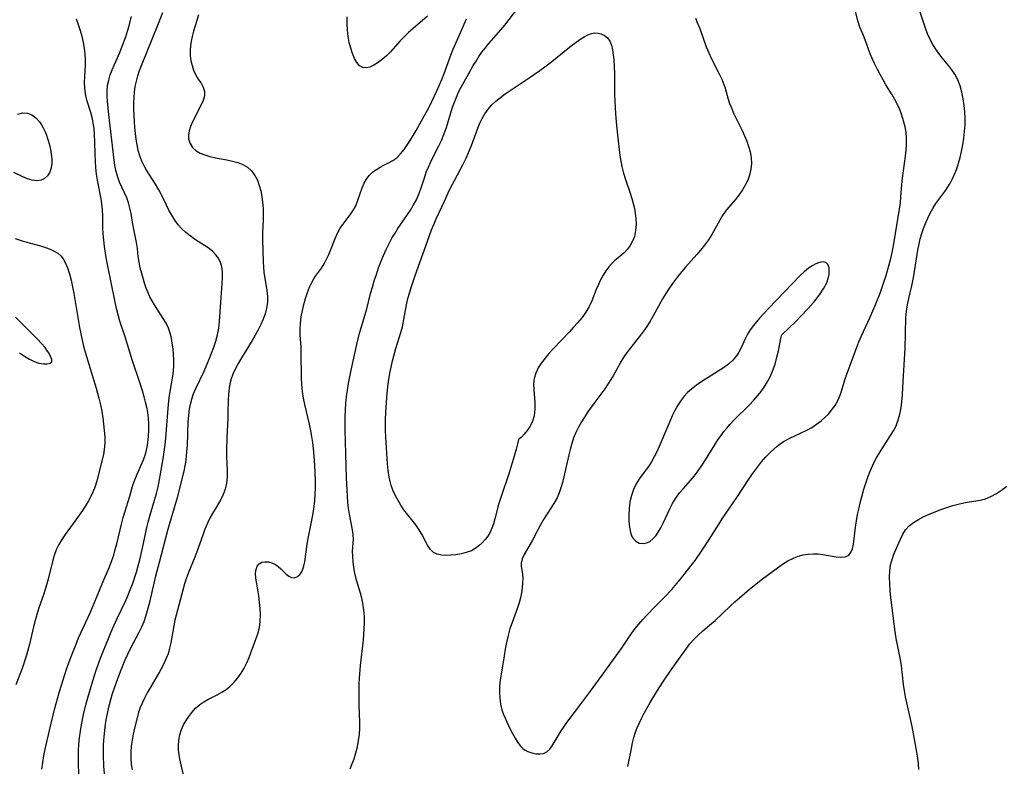
# Model space of a CAD drawing. Extents: x 1589302 to 1597504, y 2805615 to 2813817.
# Drawn here: x 1591685 to 1591962, y 2811288 to 2811497 of the extents above; entities that cross this region are included whole.
import ezdxf

# ---------------------------------------------------------------- set-up
doc = ezdxf.new("R2010")
doc.units = 0

msp = doc.modelspace()

# ---------------------------------------------------------------- linework, layer by layer
at = {"layer": 'WIL_032_Contours', "color": 0}
for points in [[(1591701.86, 2811285.27, 128), (1591701.74, 2811288.67, 128), (1591701.74, 2811290.36, 128), (1591701.78, 2811292.04, 128), (1591701.9, 2811293.88, 128), (1591702.08, 2811295.72, 128), (1591702.32, 2811297.55, 128), (1591702.61, 2811299.37, 128), (1591703.18, 2811302.23, 128), (1591703.95, 2811305.28, 128), (1591705.3, 2811310.09, 128), (1591705.79, 2811311.73, 128), (1591706.78, 2811314.71, 128), (1591707.98, 2811318.04, 128), (1591708.69, 2811319.89, 128), (1591710.16, 2811323.58, 128), (1591710.93, 2811325.41, 128), (1591712.52, 2811329.03, 128), (1591715.06, 2811334.27, 128), (1591715.65, 2811335.59, 128), (1591716.32, 2811337.23, 128), (1591716.94, 2811338.88, 128), (1591717.52, 2811340.56, 128), (1591718.06, 2811342.25, 128), (1591718.56, 2811343.95, 128), (1591719.01, 2811345.66, 128), (1591719.75, 2811348.92, 128), (1591720.93, 2811354.76, 128), (1591721.29, 2811356.21, 128), (1591721.69, 2811357.65, 128), (1591723.12, 2811362.4, 128), (1591723.65, 2811364.29, 128), (1591724.12, 2811366.19, 128), (1591724.73, 2811369.28, 128), (1591725.61, 2811374.63, 128), (1591726.19, 2811378.78, 128), (1591726.52, 2811382.29, 128), (1591727.05, 2811389.37, 128), (1591727.23, 2811391.19, 128), (1591727.49, 2811392.98, 128), (1591728.29, 2811397.25, 128), (1591728.49, 2811398.67, 128), (1591728.58, 2811400.25, 128), (1591728.57, 2811401.83, 128), (1591728.47, 2811403.41, 128), (1591728.31, 2811404.98, 128), (1591728.09, 2811406.54, 128), (1591727.84, 2811407.97, 128), (1591727.51, 2811409.36, 128), (1591727.06, 2811410.71, 128), (1591726.39, 2811412.13, 128), (1591725.59, 2811413.5, 128), (1591723.1, 2811417.31, 128), (1591722.43, 2811418.44, 128), (1591721.84, 2811419.53, 128), (1591721.32, 2811420.65, 128), (1591720.78, 2811421.99, 128), (1591720.31, 2811423.35, 128), (1591719.53, 2811426.1, 128), (1591719.13, 2811427.71, 128), (1591718.79, 2811429.3, 128), (1591718.54, 2811430.87, 128), (1591718.31, 2811433.15, 128), (1591718.06, 2811434.81, 128), (1591717.05, 2811439.94, 128), (1591716.53, 2811442.96, 128), (1591716.22, 2811444.46, 128), (1591715.82, 2811445.92, 128), (1591715.3, 2811447.34, 128), (1591713.32, 2811451.79, 128), (1591712.75, 2811453.41, 128), (1591712.29, 2811455.08, 128), (1591712.01, 2811456.51, 128), (1591711.79, 2811457.96, 128), (1591710.2, 2811471.64, 128), (1591709.9, 2811474.49, 128), (1591709.8, 2811475.84, 128), (1591709.78, 2811477.17, 128), (1591709.95, 2811478.95, 128), (1591710.27, 2811480.42, 128), (1591710.71, 2811481.88, 128), (1591711.25, 2811483.33, 128), (1591711.85, 2811484.78, 128), (1591713.35, 2811488.19, 128), (1591714.08, 2811489.93, 128), (1591715.04, 2811492.58, 128), (1591715.9, 2811495.38, 128), (1591716.66, 2811498.3, 128)], [(1591709.17, 2811284.65, 130), (1591708.92, 2811287.69, 130), (1591708.8, 2811290.73, 130), (1591708.79, 2811292.24, 130), (1591708.82, 2811293.75, 130), (1591708.96, 2811295.97, 130), (1591709.13, 2811297.73, 130), (1591709.36, 2811299.49, 130), (1591709.64, 2811301.24, 130), (1591709.97, 2811302.98, 130), (1591710.36, 2811304.71, 130), (1591710.83, 2811306.44, 130), (1591711.35, 2811308.16, 130), (1591712.31, 2811311.05, 130), (1591713.55, 2811314.36, 130), (1591714.92, 2811317.61, 130), (1591715.65, 2811319.21, 130), (1591716.42, 2811320.78, 130), (1591718.79, 2811325.32, 130), (1591719.52, 2811326.84, 130), (1591720.17, 2811328.38, 130), (1591720.7, 2811329.89, 130), (1591721.16, 2811331.42, 130), (1591721.91, 2811334.18, 130), (1591723.51, 2811341.2, 130), (1591724.47, 2811345.01, 130), (1591726.85, 2811354, 130), (1591728.73, 2811360.34, 130), (1591729.54, 2811363.18, 130), (1591731.44, 2811370.61, 130), (1591731.73, 2811372.06, 130), (1591731.96, 2811373.54, 130), (1591732.14, 2811375.04, 130), (1591732.36, 2811377.79, 130), (1591732.61, 2811384.43, 130), (1591732.73, 2811386.2, 130), (1591732.95, 2811387.95, 130), (1591733.21, 2811389.37, 130), (1591733.56, 2811390.77, 130), (1591734.01, 2811392.13, 130), (1591734.68, 2811393.79, 130), (1591737.02, 2811398.66, 130), (1591738.44, 2811402.02, 130), (1591739.11, 2811403.71, 130), (1591739.75, 2811405.4, 130), (1591740.32, 2811407.12, 130), (1591740.8, 2811408.86, 130), (1591741.17, 2811410.73, 130), (1591741.4, 2811412.62, 130), (1591741.7, 2811418.08, 130), (1591742.14, 2811423.3, 130), (1591742.23, 2811424.95, 130), (1591742.21, 2811426.38, 130), (1591742.11, 2811427.37, 130), (1591741.9, 2811428.34, 130), (1591741.53, 2811429.43, 130), (1591741.02, 2811430.45, 130), (1591740.37, 2811431.37, 130), (1591739.36, 2811432.38, 130), (1591738.17, 2811433.28, 130), (1591734.35, 2811435.76, 130), (1591733.09, 2811436.64, 130), (1591731.89, 2811437.58, 130), (1591730.77, 2811438.61, 130), (1591729.73, 2811439.8, 130), (1591728.79, 2811441.09, 130), (1591727.94, 2811442.45, 130), (1591727.16, 2811443.87, 130), (1591726.44, 2811445.31, 130), (1591725.21, 2811447.96, 130), (1591724.34, 2811449.58, 130), (1591723.41, 2811451.17, 130), (1591720.88, 2811455.15, 130), (1591720.17, 2811456.37, 130), (1591719.55, 2811457.64, 130), (1591718.99, 2811459.11, 130), (1591718.56, 2811460.64, 130), (1591718.23, 2811462.21, 130), (1591717.96, 2811463.82, 130), (1591717.76, 2811465.44, 130), (1591717.6, 2811467.09, 130), (1591717.48, 2811468.82, 130), (1591717.34, 2811472.29, 130), (1591717.34, 2811474.02, 130), (1591717.39, 2811475.52, 130), (1591717.5, 2811477.01, 130), (1591717.72, 2811478.58, 130), (1591718.04, 2811480.12, 130), (1591718.45, 2811481.65, 130), (1591718.93, 2811483.08, 130), (1591719.47, 2811484.5, 130), (1591724.09, 2811495.86, 130), (1591725.41, 2811499.38, 130)], [(1591735.44, 2811498.78, 132), (1591734.51, 2811495.7, 132), (1591734.09, 2811494.18, 132), (1591733.72, 2811492.67, 132), (1591733.44, 2811491.36, 132), (1591733.24, 2811490.07, 132), (1591733.13, 2811488.8, 132), (1591733.16, 2811487.32, 132), (1591733.34, 2811485.87, 132), (1591733.65, 2811484.48, 132), (1591734.09, 2811483.17, 132), (1591734.64, 2811481.95, 132), (1591735.4, 2811480.69, 132), (1591736.17, 2811479.54, 132), (1591736.8, 2811478.41, 132), (1591737.16, 2811477.25, 132), (1591737.12, 2811475.98, 132), (1591736.75, 2811474.64, 132), (1591736.16, 2811473.24, 132), (1591733.91, 2811468.84, 132), (1591733.26, 2811467.35, 132), (1591732.88, 2811466.14, 132), (1591732.67, 2811464.96, 132), (1591732.7, 2811463.82, 132), (1591733.09, 2811462.6, 132), (1591733.82, 2811461.5, 132), (1591734.84, 2811460.57, 132), (1591735.95, 2811459.91, 132), (1591737.22, 2811459.4, 132), (1591738.69, 2811458.97, 132), (1591740.25, 2811458.62, 132), (1591743.45, 2811458.02, 132), (1591745.03, 2811457.68, 132), (1591746.54, 2811457.26, 132), (1591747.96, 2811456.71, 132), (1591749.22, 2811455.98, 132), (1591750.38, 2811454.92, 132), (1591751.32, 2811453.63, 132), (1591751.99, 2811452.29, 132), (1591752.52, 2811450.84, 132), (1591752.94, 2811449.31, 132), (1591753.26, 2811447.72, 132), (1591753.48, 2811446.09, 132), (1591753.62, 2811444.43, 132), (1591753.67, 2811442.76, 132), (1591753.62, 2811441.04, 132), (1591753.47, 2811437.58, 132), (1591753.47, 2811435.71, 132), (1591753.63, 2811429.29, 132), (1591753.69, 2811427.95, 132), (1591753.84, 2811426.36, 132), (1591754.06, 2811424.78, 132), (1591754.66, 2811421.35, 132), (1591754.84, 2811419.65, 132), (1591754.82, 2811417.99, 132), (1591754.59, 2811416.33, 132), (1591754.19, 2811414.78, 132), (1591753.64, 2811413.25, 132), (1591752.97, 2811411.73, 132), (1591752.21, 2811410.23, 132), (1591751.39, 2811408.74, 132), (1591750.52, 2811407.26, 132), (1591747.5, 2811402.45, 132), (1591746.57, 2811400.83, 132), (1591745.72, 2811399.18, 132), (1591745.15, 2811397.85, 132), (1591744.68, 2811396.49, 132), (1591744.31, 2811395.11, 132), (1591744.09, 2811393.87, 132), (1591743.92, 2811392.23, 132), (1591743.83, 2811390.56, 132), (1591743.75, 2811387.19, 132), (1591743.67, 2811385.42, 132), (1591743.38, 2811380.08, 132), (1591743.31, 2811376.41, 132), (1591743.34, 2811374.59, 132), (1591743.47, 2811370.83, 132), (1591743.47, 2811369.01, 132), (1591743.33, 2811367.24, 132), (1591742.99, 2811365.55, 132), (1591742.4, 2811363.98, 132), (1591741.63, 2811362.47, 132), (1591739.38, 2811358.71, 132), (1591738.73, 2811357.54, 132), (1591737.96, 2811355.96, 132), (1591737.27, 2811354.32, 132), (1591736.64, 2811352.64, 132), (1591734.99, 2811347.9, 132), (1591734.44, 2811346.39, 132), (1591732.69, 2811342.09, 132), (1591732.14, 2811340.65, 132), (1591731.57, 2811338.92, 132), (1591731.07, 2811337.17, 132), (1591728.86, 2811328.74, 132), (1591728.54, 2811327.16, 132), (1591727.71, 2811322.39, 132), (1591727.36, 2811320.83, 132), (1591726.91, 2811319.3, 132), (1591726.23, 2811317.58, 132), (1591725.41, 2811315.9, 132), (1591724.51, 2811314.24, 132), (1591721.88, 2811309.75, 132), (1591721.08, 2811308.32, 132), (1591720.31, 2811306.86, 132), (1591719.62, 2811305.39, 132), (1591719.12, 2811304.18, 132), (1591718.64, 2811302.77, 132), (1591718.22, 2811301.33, 132), (1591717.51, 2811298.41, 132), (1591717.15, 2811296.74, 132), (1591716.84, 2811295.06, 132), (1591716.59, 2811293.38, 132), (1591716.45, 2811291.7, 132), (1591716.45, 2811289.93, 132), (1591716.6, 2811288.17, 132), (1591716.83, 2811286.74, 132)], [(1591778.01, 2811286.98, 136), (1591778.55, 2811288.17, 136), (1591779.16, 2811289.8, 136), (1591779.67, 2811291.5, 136), (1591780.09, 2811293.19, 136), (1591780.43, 2811294.92, 136), (1591780.65, 2811296.67, 136), (1591780.75, 2811298.31, 136), (1591780.76, 2811299.96, 136), (1591780.6, 2811304.98, 136), (1591780.57, 2811307.27, 136), (1591780.61, 2811310.73, 136), (1591780.69, 2811312.46, 136), (1591780.98, 2811316.01, 136), (1591781.77, 2811323.07, 136), (1591781.92, 2811324.68, 136), (1591782.03, 2811326.28, 136), (1591782.09, 2811327.87, 136), (1591782.06, 2811329.77, 136), (1591781.91, 2811331.65, 136), (1591781.63, 2811333.5, 136), (1591781.32, 2811334.89, 136), (1591780.95, 2811336.27, 136), (1591780.21, 2811338.73, 136), (1591779.77, 2811340.33, 136), (1591779.4, 2811341.94, 136), (1591779.11, 2811343.54, 136), (1591778.89, 2811345.11, 136), (1591778.76, 2811346.65, 136), (1591778.75, 2811348.13, 136), (1591778.91, 2811350.32, 136), (1591778.95, 2811351.41, 136), (1591778.87, 2811352.75, 136), (1591778.67, 2811354.13, 136), (1591777.85, 2811358.51, 136), (1591777.62, 2811360.15, 136), (1591777.43, 2811361.82, 136), (1591777.29, 2811363.52, 136), (1591777.17, 2811365.24, 136), (1591777.02, 2811368.72, 136), (1591776.69, 2811382.18, 136), (1591776.68, 2811385.94, 136), (1591776.74, 2811387.82, 136), (1591776.85, 2811389.67, 136), (1591777.03, 2811391.51, 136), (1591777.26, 2811393.35, 136), (1591777.56, 2811395.23, 136), (1591778.3, 2811398.98, 136), (1591779.93, 2811406.16, 136), (1591780.71, 2811409.3, 136), (1591781.14, 2811410.86, 136), (1591782.72, 2811416.16, 136), (1591783.8, 2811420.44, 136), (1591784.29, 2811422.25, 136), (1591784.82, 2811424.06, 136), (1591785.41, 2811425.86, 136), (1591786.03, 2811427.64, 136), (1591786.7, 2811429.4, 136), (1591787.42, 2811431.14, 136), (1591788.18, 2811432.85, 136), (1591789.01, 2811434.53, 136), (1591789.89, 2811436.18, 136), (1591790.65, 2811437.45, 136), (1591791.44, 2811438.7, 136), (1591794.97, 2811443.9, 136), (1591795.87, 2811445.35, 136), (1591796.68, 2811446.82, 136), (1591797.37, 2811448.33, 136), (1591797.94, 2811449.91, 136), (1591798.9, 2811452.98, 136), (1591799.43, 2811454.51, 136), (1591800.01, 2811455.98, 136), (1591800.67, 2811457.43, 136), (1591801.37, 2811458.87, 136), (1591802.92, 2811461.91, 136), (1591803.66, 2811463.45, 136), (1591804.17, 2811464.65, 136), (1591804.64, 2811465.88, 136), (1591805.07, 2811467.12, 136), (1591806.8, 2811472.81, 136), (1591807.31, 2811474.23, 136), (1591807.88, 2811475.62, 136), (1591808.51, 2811477, 136), (1591809.24, 2811478.43, 136), (1591811.33, 2811482.23, 136), (1591812.62, 2811484.5, 136), (1591813.39, 2811485.77, 136), (1591814.2, 2811487.01, 136), (1591815.05, 2811488.23, 136), (1591815.92, 2811489.38, 136), (1591816.99, 2811490.68, 136), (1591820.35, 2811494.49, 136), (1591821.45, 2811495.81, 136), (1591825.15, 2811500.64, 136)], [(1591799.81, 2811498.34, 132), (1591795.71, 2811494.88, 132), (1591794.46, 2811493.76, 132), (1591793.26, 2811492.61, 132), (1591792.11, 2811491.43, 132), (1591789.37, 2811488.33, 132), (1591788.24, 2811487.21, 132), (1591787.08, 2811486.2, 132), (1591785.91, 2811485.32, 132), (1591784.74, 2811484.6, 132), (1591783.61, 2811484.08, 132), (1591782.54, 2811483.82, 132), (1591781.57, 2811483.91, 132), (1591780.69, 2811484.43, 132), (1591779.93, 2811485.32, 132), (1591779.26, 2811486.49, 132), (1591778.69, 2811487.85, 132), (1591778.21, 2811489.37, 132), (1591777.81, 2811490.99, 132), (1591777.52, 2811492.69, 132), (1591777.33, 2811494.5, 132), (1591777.24, 2811496.34, 132), (1591777.21, 2811498.2, 132)], [(1591875, 2811497.79, 136), (1591875.53, 2811496.61, 136), (1591876.19, 2811494.91, 136), (1591878.03, 2811489.75, 136), (1591878.72, 2811488.07, 136), (1591879.43, 2811486.56, 136), (1591881.71, 2811482.16, 136), (1591882.4, 2811480.7, 136), (1591882.99, 2811479.22, 136), (1591883.33, 2811478.12, 136), (1591884.18, 2811475.1, 136), (1591884.6, 2811473.84, 136), (1591885.09, 2811472.59, 136), (1591885.82, 2811470.98, 136), (1591888.14, 2811466.28, 136), (1591888.81, 2811464.79, 136), (1591889.41, 2811463.28, 136), (1591889.93, 2811461.76, 136), (1591890.34, 2811460.23, 136), (1591890.61, 2811458.7, 136), (1591890.7, 2811457.02, 136), (1591890.57, 2811455.36, 136), (1591890.22, 2811453.74, 136), (1591889.68, 2811452.3, 136), (1591888.99, 2811450.9, 136), (1591888.18, 2811449.55, 136), (1591887.19, 2811448.12, 136), (1591886.13, 2811446.76, 136), (1591884.33, 2811444.66, 136), (1591883.47, 2811443.58, 136), (1591882.64, 2811442.35, 136), (1591881.86, 2811441.06, 136), (1591879.59, 2811437.03, 136), (1591878.63, 2811435.53, 136), (1591877.58, 2811434.07, 136), (1591876.46, 2811432.64, 136), (1591875.43, 2811431.44, 136), (1591872.21, 2811427.89, 136), (1591871.16, 2811426.68, 136), (1591869.95, 2811425.2, 136), (1591868.81, 2811423.66, 136), (1591867.71, 2811422.09, 136), (1591866.68, 2811420.48, 136), (1591865.79, 2811418.97, 136), (1591863.07, 2811413.99, 136), (1591862.33, 2811412.72, 136), (1591861.55, 2811411.49, 136), (1591860.73, 2811410.29, 136), (1591859.6, 2811408.76, 136), (1591856.13, 2811404.39, 136), (1591855.08, 2811402.94, 136), (1591854.13, 2811401.46, 136), (1591852.75, 2811398.86, 136), (1591852.03, 2811397.57, 136), (1591851.25, 2811396.28, 136), (1591850.42, 2811395.01, 136), (1591849.55, 2811393.74, 136), (1591846.46, 2811389.58, 136), (1591844.83, 2811387.21, 136), (1591843, 2811384.4, 136), (1591842.17, 2811382.96, 136), (1591841.42, 2811381.46, 136), (1591840.79, 2811379.91, 136), (1591840.26, 2811378.31, 136), (1591839.8, 2811376.68, 136), (1591839.41, 2811375.15, 136), (1591838.03, 2811368.97, 136), (1591837.66, 2811367.44, 136), (1591837.24, 2811365.94, 136), (1591836.75, 2811364.47, 136), (1591836.15, 2811363.07, 136), (1591835.28, 2811361.46, 136), (1591832.38, 2811356.96, 136), (1591831.52, 2811355.54, 136), (1591830.73, 2811354.11, 136), (1591829.24, 2811351.19, 136), (1591826.89, 2811347.13, 136), (1591826.33, 2811345.92, 136), (1591826.04, 2811344.77, 136), (1591826.07, 2811343.81, 136), (1591826.44, 2811341.77, 136), (1591826.51, 2811340.55, 136), (1591826.48, 2811339.22, 136), (1591826.35, 2811337.79, 136), (1591826.16, 2811336.41, 136), (1591825.89, 2811334.99, 136), (1591825.52, 2811333.57, 136), (1591825.07, 2811332.22, 136), (1591823.51, 2811328.1, 136), (1591822.93, 2811326.27, 136), (1591822.42, 2811324.4, 136), (1591821.98, 2811322.48, 136), (1591821.6, 2811320.55, 136), (1591821.28, 2811318.73, 136), (1591820.41, 2811313.53, 136), (1591820.18, 2811311.85, 136), (1591820.03, 2811310.18, 136), (1591819.99, 2811308.48, 136), (1591820.08, 2811306.8, 136), (1591820.29, 2811305.16, 136), (1591820.67, 2811303.57, 136), (1591821.11, 2811302.27, 136), (1591821.64, 2811301.01, 136), (1591822.91, 2811298.32, 136), (1591823.62, 2811296.91, 136), (1591824.35, 2811295.58, 136), (1591825.11, 2811294.35, 136), (1591825.8, 2811293.43, 136), (1591826.55, 2811292.67, 136), (1591827.2, 2811292.22, 136), (1591827.9, 2811291.86, 136), (1591829.02, 2811291.46, 136), (1591830.17, 2811291.21, 136), (1591831.3, 2811291.16, 136), (1591832.37, 2811291.31, 136), (1591833.32, 2811291.74, 136), (1591834.12, 2811292.46, 136), (1591834.82, 2811293.42, 136), (1591836.48, 2811296.26, 136), (1591837.32, 2811297.61, 136), (1591839.21, 2811300.38, 136), (1591841.28, 2811303.2, 136), (1591845.54, 2811308.82, 136), (1591849.58, 2811314.34, 136), (1591854.42, 2811321.07, 136), (1591857.07, 2811325.03, 136), (1591858.05, 2811326.35, 136), (1591859.09, 2811327.64, 136), (1591860.19, 2811328.9, 136), (1591861.33, 2811330.14, 136), (1591863.69, 2811332.56, 136), (1591866.35, 2811335.21, 136), (1591868.36, 2811337.35, 136), (1591870.29, 2811339.6, 136), (1591871.5, 2811341.07, 136), (1591873.84, 2811344.09, 136), (1591874.88, 2811345.51, 136), (1591876.9, 2811348.42, 136), (1591878.84, 2811351.37, 136), (1591881.64, 2811355.8, 136), (1591882.54, 2811357.17, 136), (1591886.64, 2811363.22, 136), (1591890.21, 2811368.62, 136), (1591891.29, 2811370.19, 136), (1591892.41, 2811371.73, 136), (1591893.57, 2811373.21, 136), (1591894.79, 2811374.62, 136), (1591896.06, 2811375.95, 136), (1591896.98, 2811376.78, 136), (1591897.92, 2811377.57, 136), (1591898.83, 2811378.26, 136), (1591899.76, 2811378.89, 136), (1591901.33, 2811379.77, 136), (1591904.65, 2811381.3, 136), (1591906.3, 2811382.1, 136), (1591907.68, 2811382.88, 136), (1591909, 2811383.75, 136), (1591910.26, 2811384.7, 136), (1591911.44, 2811385.74, 136), (1591912.33, 2811386.63, 136), (1591913.15, 2811387.58, 136), (1591914.22, 2811389.03, 136), (1591915.09, 2811390.57, 136), (1591915.65, 2811391.92, 136), (1591916.1, 2811393.32, 136), (1591916.94, 2811396.21, 136), (1591917.48, 2811397.81, 136), (1591920.31, 2811405.45, 136), (1591920.91, 2811406.92, 136), (1591921.64, 2811408.61, 136), (1591923.97, 2811413.66, 136), (1591924.53, 2811414.95, 136), (1591925.62, 2811417.56, 136), (1591926.83, 2811420.57, 136), (1591927.94, 2811423.62, 136), (1591928.48, 2811425.28, 136), (1591928.97, 2811426.95, 136), (1591929.43, 2811428.63, 136), (1591929.84, 2811430.33, 136), (1591930.22, 2811432.03, 136), (1591930.57, 2811433.82, 136), (1591931.17, 2811437.29, 136), (1591932.31, 2811444.18, 136), (1591932.55, 2811445.92, 136), (1591932.71, 2811447.66, 136), (1591932.95, 2811451.12, 136), (1591933.13, 2811452.83, 136), (1591934.02, 2811459.03, 136), (1591934.19, 2811460.69, 136), (1591934.29, 2811462.35, 136), (1591934.28, 2811464.01, 136), (1591934.13, 2811465.67, 136), (1591933.85, 2811467.32, 136), (1591933.47, 2811468.95, 136), (1591932.97, 2811470.57, 136), (1591932.38, 2811472.14, 136), (1591931.74, 2811473.55, 136), (1591931.03, 2811474.93, 136), (1591930.26, 2811476.28, 136), (1591928.51, 2811479.11, 136), (1591927.67, 2811480.52, 136), (1591926.87, 2811481.95, 136), (1591926.11, 2811483.39, 136), (1591925.39, 2811484.85, 136), (1591924.72, 2811486.3, 136), (1591924.1, 2811487.76, 136), (1591922.65, 2811491.69, 136), (1591922.16, 2811492.92, 136), (1591921.15, 2811495.31, 136), (1591920.67, 2811496.78, 136), (1591919.94, 2811499.7, 136)], [(1591856.01, 2811287.61, 138), (1591857.01, 2811292.73, 138), (1591857.34, 2811294.27, 138), (1591857.72, 2811295.79, 138), (1591858.18, 2811297.28, 138), (1591858.57, 2811298.3, 138), (1591859.19, 2811299.74, 138), (1591859.88, 2811301.16, 138), (1591860.61, 2811302.57, 138), (1591862.33, 2811305.63, 138), (1591864.15, 2811308.65, 138), (1591866.04, 2811311.62, 138), (1591867.99, 2811314.52, 138), (1591870.84, 2811318.47, 138), (1591872.48, 2811320.82, 138), (1591873.41, 2811322.06, 138), (1591874.53, 2811323.34, 138), (1591875.76, 2811324.55, 138), (1591877.05, 2811325.7, 138), (1591879.55, 2811327.78, 138), (1591880.53, 2811328.66, 138), (1591884.72, 2811332.66, 138), (1591886.02, 2811333.85, 138), (1591887.35, 2811335.02, 138), (1591890.07, 2811337.31, 138), (1591892.5, 2811339.28, 138), (1591893.87, 2811340.35, 138), (1591896.63, 2811342.42, 138), (1591899.49, 2811344.46, 138), (1591900.99, 2811345.4, 138), (1591902.53, 2811346.19, 138), (1591903.89, 2811346.7, 138), (1591905.29, 2811347.07, 138), (1591906.7, 2811347.3, 138), (1591908.11, 2811347.4, 138), (1591909.5, 2811347.36, 138), (1591910.82, 2811347.2, 138), (1591914.5, 2811346.5, 138), (1591915.85, 2811346.38, 138), (1591917.04, 2811346.49, 138), (1591917.99, 2811346.91, 138), (1591918.65, 2811347.69, 138), (1591919.09, 2811348.78, 138), (1591919.38, 2811350.08, 138), (1591919.59, 2811351.55, 138), (1591919.96, 2811354.81, 138), (1591920.22, 2811356.61, 138), (1591920.55, 2811358.45, 138), (1591920.93, 2811360.31, 138), (1591921.34, 2811362.05, 138), (1591921.79, 2811363.79, 138), (1591922.29, 2811365.52, 138), (1591922.83, 2811367.23, 138), (1591923.42, 2811368.93, 138), (1591924.06, 2811370.6, 138), (1591924.77, 2811372.23, 138), (1591925.29, 2811373.3, 138), (1591925.84, 2811374.35, 138), (1591927.12, 2811376.46, 138), (1591929.8, 2811380.55, 138), (1591930.61, 2811381.93, 138), (1591931.32, 2811383.35, 138), (1591931.92, 2811384.96, 138), (1591932.39, 2811386.62, 138), (1591932.73, 2811388.32, 138), (1591932.97, 2811390.06, 138), (1591933.12, 2811391.98, 138), (1591933.29, 2811395.87, 138), (1591933.86, 2811405, 138), (1591934.12, 2811413.63, 138), (1591934.29, 2811415.49, 138), (1591934.56, 2811417.29, 138), (1591934.92, 2811419.07, 138), (1591935.73, 2811422.65, 138), (1591936.31, 2811425.47, 138), (1591937.46, 2811432.65, 138), (1591937.8, 2811434.42, 138), (1591938.14, 2811435.87, 138), (1591938.54, 2811437.3, 138), (1591939.02, 2811438.74, 138), (1591939.57, 2811440.15, 138), (1591940.22, 2811441.6, 138), (1591940.92, 2811443.02, 138), (1591941.68, 2811444.39, 138), (1591942.52, 2811445.71, 138), (1591945.3, 2811449.5, 138), (1591946.25, 2811450.96, 138), (1591947.1, 2811452.5, 138), (1591947.77, 2811453.98, 138), (1591948.36, 2811455.52, 138), (1591948.86, 2811457.09, 138), (1591949.31, 2811458.7, 138), (1591949.69, 2811460.33, 138), (1591950.05, 2811462.2, 138), (1591950.35, 2811464.08, 138), (1591950.57, 2811465.97, 138), (1591950.71, 2811467.86, 138), (1591950.75, 2811469.75, 138), (1591950.68, 2811471.53, 138), (1591950.5, 2811473.3, 138), (1591950.21, 2811475.17, 138), (1591949.81, 2811477, 138), (1591949.3, 2811478.78, 138), (1591948.65, 2811480.48, 138), (1591947.83, 2811482.08, 138), (1591947.04, 2811483.26, 138), (1591946.16, 2811484.39, 138), (1591944.31, 2811486.62, 138), (1591943.36, 2811487.84, 138), (1591942.46, 2811489.11, 138), (1591941.64, 2811490.43, 138), (1591940.9, 2811491.81, 138), (1591940.2, 2811493.39, 138), (1591939.59, 2811495.02, 138), (1591937.94, 2811500.01, 138)], [(1591691.5, 2811286.86, 126), (1591691.74, 2811288.73, 126), (1591692.07, 2811290.6, 126), (1591692.44, 2811292.46, 126), (1591693.9, 2811298.99, 126), (1591695.08, 2811303.62, 126), (1591696.46, 2811308.71, 126), (1591696.96, 2811310.44, 126), (1591697.43, 2811311.97, 126), (1591698.44, 2811315.01, 126), (1591699.73, 2811318.53, 126), (1591701.1, 2811322.01, 126), (1591701.81, 2811323.74, 126), (1591703.06, 2811326.61, 126), (1591705.1, 2811330.96, 126), (1591705.8, 2811332.54, 126), (1591708.43, 2811338.94, 126), (1591710.48, 2811343.71, 126), (1591711.14, 2811345.46, 126), (1591711.65, 2811347.02, 126), (1591712.1, 2811348.59, 126), (1591712.51, 2811350.18, 126), (1591713.94, 2811356.09, 126), (1591714.36, 2811357.61, 126), (1591716.16, 2811363.55, 126), (1591717.06, 2811366.67, 126), (1591717.57, 2811368.19, 126), (1591718.24, 2811369.78, 126), (1591719.68, 2811372.92, 126), (1591719.96, 2811373.6, 126), (1591720.4, 2811374.82, 126), (1591720.76, 2811376.07, 126), (1591721.06, 2811377.35, 126), (1591721.28, 2811378.61, 126), (1591721.47, 2811380.33, 126), (1591721.56, 2811382.07, 126), (1591721.53, 2811383.82, 126), (1591721.4, 2811385.58, 126), (1591721.2, 2811387.05, 126), (1591720.93, 2811388.51, 126), (1591720.6, 2811389.98, 126), (1591720.22, 2811391.43, 126), (1591719.72, 2811393.18, 126), (1591719.17, 2811394.92, 126), (1591716.88, 2811401.87, 126), (1591714.88, 2811408.33, 126), (1591713.41, 2811412.73, 126), (1591712.9, 2811414.47, 126), (1591712.45, 2811416.23, 126), (1591712.04, 2811418.01, 126), (1591709.62, 2811430.04, 126), (1591709.31, 2811431.85, 126), (1591709.05, 2811433.65, 126), (1591708.84, 2811435.44, 126), (1591708.7, 2811437.22, 126), (1591708.63, 2811438.89, 126), (1591708.58, 2811442.2, 126), (1591708.51, 2811443.96, 126), (1591708.35, 2811445.7, 126), (1591708.14, 2811447.07, 126), (1591707.15, 2811452.27, 126), (1591706.86, 2811454.03, 126), (1591706.63, 2811455.8, 126), (1591706.5, 2811457.64, 126), (1591706.44, 2811459.49, 126), (1591706.37, 2811463.2, 126), (1591706.3, 2811465.03, 126), (1591706.14, 2811466.84, 126), (1591706.01, 2811467.81, 126), (1591705.67, 2811469.55, 126), (1591705.19, 2811471.32, 126), (1591704.15, 2811474.81, 126), (1591703.75, 2811476.56, 126), (1591703.56, 2811478.16, 126), (1591703.49, 2811479.78, 126), (1591703.53, 2811481.4, 126), (1591703.74, 2811484.58, 126), (1591703.77, 2811486.17, 126), (1591703.68, 2811487.78, 126), (1591703.46, 2811489.39, 126), (1591703.15, 2811491.01, 126), (1591702.77, 2811492.63, 126), (1591702.32, 2811494.29, 126), (1591701.81, 2811495.93, 126), (1591701.22, 2811497.55, 126)], [(1591731.85, 2811282.77, 134), (1591730.25, 2811289.74, 134), (1591730.03, 2811290.97, 134), (1591729.88, 2811292.18, 134), (1591729.82, 2811293.39, 134), (1591729.93, 2811294.98, 134), (1591730.24, 2811296.55, 134), (1591730.73, 2811298.07, 134), (1591731.3, 2811299.34, 134), (1591731.98, 2811300.56, 134), (1591732.74, 2811301.72, 134), (1591733.59, 2811302.82, 134), (1591734.65, 2811304, 134), (1591735.83, 2811305.03, 134), (1591736.94, 2811305.77, 134), (1591738.11, 2811306.43, 134), (1591740.7, 2811307.79, 134), (1591741.98, 2811308.51, 134), (1591743.22, 2811309.3, 134), (1591744.37, 2811310.18, 134), (1591745.51, 2811311.29, 134), (1591746.53, 2811312.53, 134), (1591747.45, 2811313.87, 134), (1591748.28, 2811315.29, 134), (1591749.01, 2811316.78, 134), (1591749.66, 2811318.28, 134), (1591750.25, 2811319.8, 134), (1591751.49, 2811323.09, 134), (1591752.1, 2811324.85, 134), (1591752.56, 2811326.64, 134), (1591752.79, 2811328.4, 134), (1591752.85, 2811330.2, 134), (1591752.79, 2811332.01, 134), (1591752.62, 2811333.81, 134), (1591752.39, 2811335.59, 134), (1591751.81, 2811338.96, 134), (1591751.57, 2811340.51, 134), (1591751.5, 2811341.94, 134), (1591751.63, 2811343, 134), (1591751.95, 2811343.89, 134), (1591752.48, 2811344.57, 134), (1591753.22, 2811344.98, 134), (1591754.11, 2811345.14, 134), (1591755.09, 2811345.07, 134), (1591756.1, 2811344.81, 134), (1591757.08, 2811344.35, 134), (1591757.88, 2811343.79, 134), (1591758.62, 2811343.14, 134), (1591760.13, 2811341.66, 134), (1591760.86, 2811341.07, 134), (1591761.6, 2811340.7, 134), (1591762.47, 2811340.66, 134), (1591763.31, 2811340.98, 134), (1591764.04, 2811341.64, 134), (1591764.45, 2811342.27, 134), (1591764.77, 2811343.02, 134), (1591765.06, 2811344.02, 134), (1591765.28, 2811345.13, 134), (1591765.84, 2811349.4, 134), (1591766.14, 2811351.21, 134), (1591767.28, 2811356.82, 134), (1591767.64, 2811358.73, 134), (1591767.93, 2811360.65, 134), (1591768.11, 2811362.38, 134), (1591768.22, 2811364.12, 134), (1591768.28, 2811365.86, 134), (1591768.28, 2811367.61, 134), (1591768.21, 2811370.49, 134), (1591768.03, 2811373.63, 134), (1591767.73, 2811376.98, 134), (1591767.53, 2811378.64, 134), (1591767.29, 2811380.29, 134), (1591767.01, 2811381.94, 134), (1591766.62, 2811383.79, 134), (1591765.31, 2811389.29, 134), (1591764.94, 2811391.12, 134), (1591764.65, 2811392.96, 134), (1591764.46, 2811394.88, 134), (1591764.37, 2811396.81, 134), (1591764.34, 2811403.81, 134), (1591764.28, 2811405.48, 134), (1591764.04, 2811408.78, 134), (1591764, 2811410.42, 134), (1591764.1, 2811412.18, 134), (1591764.33, 2811413.94, 134), (1591764.65, 2811415.69, 134), (1591765.06, 2811417.42, 134), (1591765.51, 2811419.09, 134), (1591766.03, 2811420.72, 134), (1591766.63, 2811422.28, 134), (1591767.34, 2811423.76, 134), (1591767.81, 2811424.58, 134), (1591768.32, 2811425.36, 134), (1591769.96, 2811427.63, 134), (1591770.71, 2811428.83, 134), (1591771.39, 2811430.11, 134), (1591772.02, 2811431.44, 134), (1591772.61, 2811432.8, 134), (1591773.85, 2811435.9, 134), (1591774.52, 2811437.4, 134), (1591775.28, 2811438.82, 134), (1591776.24, 2811440.21, 134), (1591778.28, 2811442.87, 134), (1591779, 2811443.98, 134), (1591779.62, 2811445.14, 134), (1591780.13, 2811446.38, 134), (1591781.4, 2811450.2, 134), (1591781.94, 2811451.45, 134), (1591782.61, 2811452.61, 134), (1591783.41, 2811453.65, 134), (1591784.44, 2811454.61, 134), (1591785.43, 2811455.33, 134), (1591786.47, 2811455.97, 134), (1591787.54, 2811456.55, 134), (1591788.83, 2811457.19, 134), (1591790.07, 2811457.84, 134), (1591791.19, 2811458.62, 134), (1591792.22, 2811459.67, 134), (1591793.17, 2811460.92, 134), (1591794.86, 2811463.46, 134), (1591796.55, 2811466.23, 134), (1591798.12, 2811468.98, 134), (1591800.2, 2811472.79, 134), (1591801, 2811474.36, 134), (1591802.5, 2811477.57, 134), (1591803.8, 2811480.59, 134), (1591804.46, 2811482.28, 134), (1591806.34, 2811487.41, 134), (1591806.99, 2811489.06, 134), (1591809.1, 2811493.98, 134), (1591810.76, 2811497.65, 134)], [(1591825.3, 2811379.48, 138), (1591825.02, 2811378.21, 138), (1591824.65, 2811376.74, 138), (1591824.11, 2811374.8, 138), (1591822.66, 2811370.12, 138), (1591820.32, 2811363.18, 138), (1591819.71, 2811361.21, 138), (1591818.78, 2811357.57, 138), (1591818.3, 2811355.83, 138), (1591817.87, 2811354.58, 138), (1591817.33, 2811353.4, 138), (1591816.7, 2811352.34, 138), (1591815.96, 2811351.36, 138), (1591815.14, 2811350.46, 138), (1591814.19, 2811349.59, 138), (1591813.17, 2811348.84, 138), (1591812.09, 2811348.23, 138), (1591810.67, 2811347.71, 138), (1591809.2, 2811347.35, 138), (1591807.77, 2811347.1, 138), (1591806.36, 2811346.94, 138), (1591804.99, 2811346.88, 138), (1591803.69, 2811346.97, 138), (1591802.51, 2811347.23, 138), (1591801.48, 2811347.73, 138), (1591800.52, 2811348.65, 138), (1591799.73, 2811349.84, 138), (1591798.28, 2811352.66, 138), (1591797.45, 2811354.12, 138), (1591796.48, 2811355.52, 138), (1591794.27, 2811358.29, 138), (1591793.16, 2811359.73, 138), (1591792.29, 2811360.99, 138), (1591791.49, 2811362.31, 138), (1591790.76, 2811363.68, 138), (1591790.12, 2811365.09, 138), (1591789.58, 2811366.54, 138), (1591789.24, 2811367.71, 138), (1591788.97, 2811368.9, 138), (1591788.69, 2811370.76, 138), (1591788.52, 2811372.64, 138), (1591788.05, 2811380.15, 138), (1591787.97, 2811382.01, 138), (1591787.96, 2811383.64, 138), (1591787.98, 2811385.27, 138), (1591788.13, 2811388.54, 138), (1591788.42, 2811392.43, 138), (1591788.63, 2811394.36, 138), (1591788.89, 2811396.28, 138), (1591789.2, 2811398.07, 138), (1591789.57, 2811399.83, 138), (1591789.98, 2811401.58, 138), (1591790.91, 2811405.02, 138), (1591792.31, 2811409.5, 138), (1591792.71, 2811411.14, 138), (1591793.86, 2811417.25, 138), (1591794.29, 2811419.06, 138), (1591794.79, 2811420.88, 138), (1591795.27, 2811422.43, 138), (1591796.31, 2811425.54, 138), (1591799.73, 2811435.2, 138), (1591800.92, 2811438.37, 138), (1591801.53, 2811439.9, 138), (1591802.18, 2811441.41, 138), (1591804.54, 2811446.43, 138), (1591805.55, 2811448.74, 138), (1591806.34, 2811450.38, 138), (1591807.21, 2811452.01, 138), (1591808.97, 2811455.17, 138), (1591809.82, 2811456.78, 138), (1591810.63, 2811458.49, 138), (1591811.37, 2811460.24, 138), (1591812.08, 2811462, 138), (1591813.92, 2811466.93, 138), (1591814.48, 2811468.3, 138), (1591815.11, 2811469.62, 138), (1591815.9, 2811470.97, 138), (1591816.81, 2811472.24, 138), (1591817.84, 2811473.43, 138), (1591819, 2811474.54, 138), (1591820.26, 2811475.57, 138), (1591821.58, 2811476.56, 138), (1591822.95, 2811477.51, 138), (1591828.56, 2811481.21, 138), (1591831.35, 2811483.13, 138), (1591832.72, 2811484.12, 138), (1591834.24, 2811485.29, 138), (1591840.07, 2811489.99, 138), (1591841.48, 2811491.07, 138), (1591842.86, 2811492.04, 138), (1591843.79, 2811492.61, 138), (1591844.8, 2811493.12, 138), (1591845.81, 2811493.48, 138), (1591846.8, 2811493.65, 138), (1591847.68, 2811493.63, 138), (1591848.52, 2811493.44, 138), (1591849.5, 2811492.98, 138), (1591850.33, 2811492.27, 138), (1591850.94, 2811491.33, 138), (1591851.39, 2811490.21, 138), (1591851.7, 2811488.94, 138), (1591851.93, 2811487.55, 138), (1591852.07, 2811486.09, 138), (1591852.18, 2811484.23, 138), (1591852.23, 2811482.31, 138), (1591852.31, 2811476.38, 138), (1591852.36, 2811474.39, 138), (1591852.56, 2811471.01, 138), (1591852.88, 2811467.56, 138), (1591853.58, 2811460.83, 138), (1591853.78, 2811459.24, 138), (1591854.02, 2811457.67, 138), (1591854.33, 2811456.11, 138), (1591854.81, 2811454.3, 138), (1591855.37, 2811452.52, 138), (1591856.57, 2811448.97, 138), (1591857.14, 2811447.2, 138), (1591857.53, 2811445.79, 138), (1591857.86, 2811444.38, 138), (1591858.12, 2811442.97, 138), (1591858.29, 2811441.58, 138), (1591858.35, 2811439.83, 138), (1591858.21, 2811438.13, 138), (1591857.86, 2811436.52, 138), (1591857.36, 2811435.21, 138), (1591856.7, 2811434, 138), (1591855.91, 2811432.89, 138), (1591855.01, 2811431.91, 138), (1591852.28, 2811429.62, 138), (1591851.47, 2811428.85, 138), (1591850.71, 2811428.01, 138), (1591849.85, 2811426.87, 138), (1591849.08, 2811425.63, 138), (1591848.38, 2811424.32, 138), (1591847.74, 2811422.96, 138), (1591847.14, 2811421.57, 138), (1591845.87, 2811418.39, 138), (1591845.13, 2811416.8, 138), (1591844.19, 2811415.21, 138), (1591843.09, 2811413.69, 138), (1591841.87, 2811412.2, 138), (1591840.8, 2811410.99, 138), (1591839.69, 2811409.79, 138), (1591835.06, 2811404.94, 138), (1591833.88, 2811403.64, 138), (1591832.77, 2811402.32, 138), (1591831.76, 2811400.98, 138), (1591830.87, 2811399.56, 138), (1591830.16, 2811398.11, 138), (1591829.7, 2811396.63, 138), (1591829.53, 2811395.08, 138), (1591829.6, 2811393.5, 138), (1591829.91, 2811389.91, 138), (1591829.95, 2811387.97, 138), (1591829.72, 2811386.08, 138), (1591829.24, 2811384.59, 138), (1591828.56, 2811383.22, 138), (1591827.78, 2811382, 138), (1591826.95, 2811380.95, 138), (1591826.2, 2811380.15, 138), (1591825.62, 2811379.65, 138), (1591825.3, 2811379.48, 138)], [(1591684.77, 2811470.89, 124), (1591686.17, 2811471.19, 124), (1591687.48, 2811471.15, 124), (1591688.7, 2811470.69, 124), (1591689.82, 2811469.86, 124), (1591690.81, 2811468.73, 124), (1591691.37, 2811467.88, 124), (1591691.88, 2811466.96, 124), (1591692.29, 2811466.11, 124), (1591692.65, 2811465.22, 124), (1591693.16, 2811463.75, 124), (1591693.59, 2811462.24, 124), (1591693.9, 2811460.9, 124), (1591694.13, 2811459.57, 124), (1591694.27, 2811458.28, 124), (1591694.27, 2811457.03, 124), (1591694.08, 2811455.74, 124), (1591693.69, 2811454.59, 124), (1591693.06, 2811453.57, 124), (1591692.24, 2811452.78, 124), (1591691.27, 2811452.29, 124), (1591690.08, 2811452.14, 124), (1591688.79, 2811452.31, 124), (1591687.45, 2811452.7, 124), (1591686.1, 2811453.25, 124), (1591683.6, 2811454.47, 124)], [(1591684, 2811435.93, 124), (1591686, 2811435.28, 124), (1591687.9, 2811434.73, 124), (1591691.08, 2811433.89, 124), (1591692.51, 2811433.43, 124), (1591693.85, 2811432.91, 124), (1591694.95, 2811432.4, 124), (1591695.95, 2811431.8, 124), (1591696.82, 2811431.06, 124), (1591697.51, 2811430.2, 124), (1591698.07, 2811429.21, 124), (1591698.71, 2811427.66, 124), (1591699.23, 2811425.97, 124), (1591699.68, 2811424.19, 124), (1591700.08, 2811422.34, 124), (1591700.45, 2811420.44, 124), (1591702.09, 2811410.96, 124), (1591702.81, 2811407.38, 124), (1591703.22, 2811405.68, 124), (1591703.66, 2811404, 124), (1591704.63, 2811400.66, 124), (1591706.74, 2811393.87, 124), (1591707.52, 2811391.04, 124), (1591707.93, 2811389.23, 124), (1591708.28, 2811387.42, 124), (1591708.58, 2811385.6, 124), (1591708.82, 2811383.8, 124), (1591709.01, 2811382.01, 124), (1591709.12, 2811380.25, 124), (1591709.15, 2811378.45, 124), (1591709.01, 2811376.69, 124), (1591708.75, 2811375.26, 124), (1591706.9, 2811367.85, 124), (1591706.41, 2811366.23, 124), (1591705.81, 2811364.65, 124), (1591705.23, 2811363.43, 124), (1591704.57, 2811362.23, 124), (1591703.76, 2811360.88, 124), (1591702.9, 2811359.54, 124), (1591701.07, 2811356.91, 124), (1591698.05, 2811352.81, 124), (1591697.12, 2811351.42, 124), (1591696.27, 2811350, 124), (1591695.54, 2811348.53, 124), (1591694.93, 2811346.9, 124), (1591694.45, 2811345.21, 124), (1591693.24, 2811340.27, 124), (1591692.4, 2811337.3, 124), (1591691.93, 2811335.82, 124), (1591690.66, 2811332.15, 124), (1591690.06, 2811330.3, 124), (1591689.57, 2811328.61, 124), (1591689.13, 2811326.9, 124), (1591687.98, 2811321.95, 124), (1591687.16, 2811318.87, 124), (1591686.72, 2811317.45, 124), (1591686.25, 2811316.04, 124), (1591685.76, 2811314.72, 124), (1591684.14, 2811310.61, 124)], [(1591899.23, 2811408.83, 134), (1591901.44, 2811410.92, 134), (1591902.97, 2811412.42, 134), (1591904.68, 2811414.17, 134), (1591906.47, 2811416.08, 134), (1591908.22, 2811418.08, 134), (1591909.8, 2811420.08, 134), (1591911.1, 2811421.98, 134), (1591911.87, 2811423.44, 134), (1591912.31, 2811424.71, 134), (1591912.54, 2811425.92, 134), (1591912.59, 2811426.6, 134), (1591912.51, 2811427.73, 134), (1591912.2, 2811428.63, 134), (1591911.63, 2811429.21, 134), (1591910.97, 2811429.37, 134), (1591910.17, 2811429.31, 134), (1591909.28, 2811429.04, 134), (1591908.62, 2811428.75, 134), (1591907.94, 2811428.38, 134), (1591906.73, 2811427.57, 134), (1591905.54, 2811426.58, 134), (1591904.43, 2811425.52, 134), (1591895.51, 2811416.27, 134), (1591893, 2811413.57, 134), (1591892.11, 2811412.55, 134), (1591891.27, 2811411.52, 134), (1591890.4, 2811410.29, 134), (1591889.62, 2811409.01, 134), (1591888.94, 2811407.71, 134), (1591887.82, 2811405.23, 134), (1591887.23, 2811404.04, 134), (1591886.54, 2811402.93, 134), (1591885.49, 2811401.71, 134), (1591884.26, 2811400.61, 134), (1591882.89, 2811399.59, 134), (1591881.43, 2811398.62, 134), (1591876.82, 2811395.75, 134), (1591875.31, 2811394.72, 134), (1591873.87, 2811393.6, 134), (1591872.82, 2811392.65, 134), (1591871.86, 2811391.62, 134), (1591870.98, 2811390.52, 134), (1591870.05, 2811389.11, 134), (1591869.23, 2811387.63, 134), (1591868.48, 2811386.08, 134), (1591867.78, 2811384.5, 134), (1591864.83, 2811377.52, 134), (1591864.15, 2811376.02, 134), (1591863.44, 2811374.56, 134), (1591862.67, 2811373.18, 134), (1591861.84, 2811371.89, 134), (1591860.28, 2811369.88, 134), (1591859.29, 2811368.5, 134), (1591858.38, 2811367.01, 134), (1591857.62, 2811365.44, 134), (1591857.03, 2811363.71, 134), (1591856.62, 2811361.92, 134), (1591856.37, 2811360.1, 134), (1591856.28, 2811358.28, 134), (1591856.31, 2811356.51, 134), (1591856.48, 2811354.84, 134), (1591856.79, 2811353.32, 134), (1591857.09, 2811352.42, 134), (1591857.51, 2811351.65, 134), (1591858.28, 2811350.88, 134), (1591859.24, 2811350.4, 134), (1591860.29, 2811350.24, 134), (1591861.36, 2811350.42, 134), (1591862.23, 2811350.87, 134), (1591863.06, 2811351.56, 134), (1591863.85, 2811352.43, 134), (1591864.57, 2811353.45, 134), (1591865.29, 2811354.68, 134), (1591865.96, 2811356.01, 134), (1591867.93, 2811360.23, 134), (1591868.59, 2811361.48, 134), (1591869.31, 2811362.7, 134), (1591869.91, 2811363.59, 134), (1591870.56, 2811364.45, 134), (1591871.56, 2811365.65, 134), (1591873.62, 2811367.99, 134), (1591874.64, 2811369.19, 134), (1591875.77, 2811370.66, 134), (1591876.83, 2811372.18, 134), (1591877.85, 2811373.74, 134), (1591880.47, 2811378.02, 134), (1591881.31, 2811379.34, 134), (1591882.19, 2811380.63, 134), (1591882.99, 2811381.68, 134), (1591883.83, 2811382.69, 134), (1591884.7, 2811383.68, 134), (1591886.01, 2811385.08, 134), (1591890.07, 2811389.14, 134), (1591891.38, 2811390.51, 134), (1591892.63, 2811391.91, 134), (1591893.45, 2811392.98, 134), (1591894.27, 2811394.17, 134), (1591895.14, 2811395.58, 134), (1591895.95, 2811397.09, 134), (1591896.67, 2811398.66, 134), (1591897.36, 2811400.62, 134), (1591897.89, 2811402.55, 134), (1591898.29, 2811404.38, 134), (1591899.03, 2811408.28, 134), (1591899.14, 2811408.69, 134), (1591899.23, 2811408.83, 134)], [(1591685.18, 2811403.86, 124), (1591686.58, 2811402.89, 124), (1591687.97, 2811402.04, 124), (1591689.34, 2811401.37, 124), (1591690.66, 2811400.93, 124), (1591691.9, 2811400.71, 124), (1591692.97, 2811400.7, 124), (1591693.79, 2811400.89, 124), (1591694.26, 2811401.31, 124), (1591694.29, 2811401.98, 124), (1591693.94, 2811402.87, 124), (1591693.33, 2811403.91, 124), (1591692.89, 2811404.59, 124), (1591692.38, 2811405.28, 124), (1591691.4, 2811406.47, 124), (1591690.28, 2811407.68, 124), (1591685.3, 2811412.61, 124), (1591684.1, 2811413.87, 124)], [(1591937.72, 2811286.8, 138), (1591937.65, 2811288.34, 138), (1591937.47, 2811289.99, 138), (1591937.21, 2811291.64, 138), (1591935.83, 2811298.88, 138), (1591935.48, 2811300.54, 138), (1591934.33, 2811305.52, 138), (1591933.98, 2811307.19, 138), (1591933.68, 2811308.86, 138), (1591933.44, 2811310.62, 138), (1591932.83, 2811315.91, 138), (1591932.57, 2811317.65, 138), (1591931.37, 2811323.61, 138), (1591931.08, 2811325.51, 138), (1591929.9, 2811335.14, 138), (1591929.69, 2811337.04, 138), (1591929.54, 2811338.92, 138), (1591929.48, 2811340.77, 138), (1591929.54, 2811342.58, 138), (1591929.79, 2811344.31, 138), (1591930.2, 2811345.8, 138), (1591930.74, 2811347.24, 138), (1591932.55, 2811351.46, 138), (1591933.21, 2811352.85, 138), (1591934.02, 2811354.13, 138), (1591935.04, 2811355.21, 138), (1591936.26, 2811356.16, 138), (1591937.63, 2811357.02, 138), (1591939.1, 2811357.8, 138), (1591940.66, 2811358.52, 138), (1591942.27, 2811359.18, 138), (1591943.92, 2811359.8, 138), (1591945.58, 2811360.38, 138), (1591947.25, 2811360.9, 138), (1591948.82, 2811361.34, 138), (1591950.37, 2811361.71, 138), (1591951.9, 2811362, 138), (1591954.96, 2811362.44, 138), (1591956.43, 2811362.79, 138), (1591957.99, 2811363.42, 138), (1591959.5, 2811364.27, 138), (1591960.98, 2811365.28, 138), (1591962.42, 2811366.4, 138)]]:
    msp.add_polyline3d(points, dxfattribs=at)

doc.saveas('drawing.dxf')
